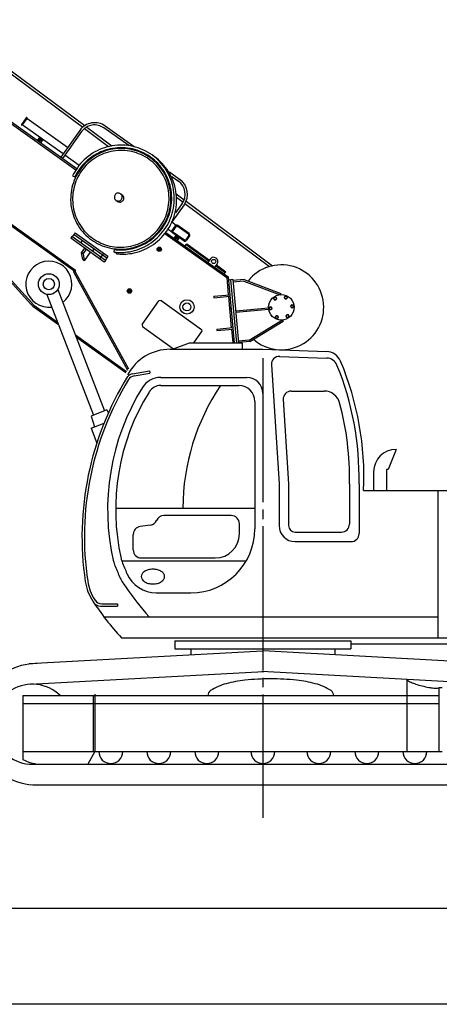
# Model space of a CAD drawing. Extents: x -2286 to 18714, y 467 to 15317.
# Drawn here: x 8783 to 11405, y 467 to 6613 of the extents above; entities that cross this region are included whole.
import ezdxf

# ---------------------------------------------------------------- set-up
doc = ezdxf.new("R2010")
doc.units = 0
doc.header["$LTSCALE"] = 30
doc.linetypes.add('CENTER', pattern=[35, 30, -1.5, 2, -1.5])
doc.layers.get('0').update_dxf_attribs({"linetype": 'CONTINUOUS'})
doc.layers.add('CEN', color=3, linetype='CENTER')

msp = doc.modelspace()

# ---------------------------------------------------------------- linework, layer by layer
for p, q in [((7836.6, 6612.8), (9139.2, 5682.9)), ((8004.8, 6481.7), (9134.3, 5675.4)), ((8674.5, 6336.2), (9190, 5951.7)), ((8665.2, 6323.1), (9176.7, 5941.7)), ((7434.3, 6251.3), (9127.2, 5042.8)), ((7616.3, 6132.4), (9132.5, 5050.1)), ((8860.1, 4843.4), (7837.2, 5963.7)), ((8823.9, 6001.1), (8794, 5959.2)), ((8828.8, 5997.6), (8798.9, 5955.7)), ((9082.7, 5815.4), (8828.4, 5997)), ((8853.5, 4837.3), (7830.6, 5957.6)), ((9053.7, 5774.7), (8799.3, 5956.3)), ((9158.8, 5922), (9039.1, 5754.4)), ((9170.2, 5913.9), (9050.5, 5746.2)), ((9188.2, 5933.1), (9338.8, 5820.8)), ((9202.1, 5942.7), (9359.8, 5825.1)), ((9464.6, 5826.6), (9309.7, 5937.2)), ((9497.9, 5820.1), (9317.9, 5948.6)), ((8907.2, 5879.3), (8892.6, 5859)), ((8907.2, 5879.3), (8927.5, 5864.8)), ((8927.5, 5864.8), (8913, 5844.4)), ((9154.1, 5703), (9065.1, 5766.6)), ((9718.5, 5662.6), (9783.4, 5616.2)), ((9113.4, 5638.2), (9127.9, 5631.4)), ((9734.1, 5634.2), (9775.3, 5604.9)), ((9384.8, 5485.5), (9394.1, 5478.9)), ((9413.8, 5526.2), (9423.1, 5519.6)), ((9761, 5525.8), (9810.9, 5488.6)), ((9762.8, 5504.5), (9804, 5473.8)), ((9822.5, 5480), (10363.4, 5076.6)), ((9810, 5457.2), (9736, 5353.6)), ((9798.6, 5465.4), (9756.5, 5406.4)), ((9815.3, 5465.4), (10343.4, 5071.6)), ((9734.3, 5350.3), (9761.5, 5330.9)), ((9710.5, 5305.9), (9732.5, 5290.2)), ((9755, 5326.5), (9734.4, 5297.7)), ((9759.9, 5323), (9739.3, 5294.2)), ((9812.1, 5236.2), (9740.5, 5287.3)), ((9838.4, 5273.1), (9766.9, 5324.2)), ((9841.9, 5278), (9770.4, 5329.1)), ((9109.2, 5258.4), (9102.2, 5248.6)), ((9311.7, 5099), (9102.2, 5248.6)), ((9318.7, 5108.8), (9109.2, 5258.4)), ((9129.5, 5282), (9111.5, 5256.7)), ((9122.5, 5272.2), (9327.4, 5126)), ((9129.5, 5282), (9334.3, 5135.7)), ((9175, 5234.7), (9164, 5219.3)), ((9690.8, 5278.1), (10076.6, 5002.7)), ((9696.3, 5285.3), (10085.1, 5007.7)), ((9809.9, 5230.4), (9737, 5282.4)), ((9759.6, 5266.2), (9747.2, 5248.9)), ((9780, 5251.7), (9767.6, 5234.4)), ((9839.6, 5266.1), (9819, 5237.3)), ((9844.5, 5262.6), (9823.9, 5233.8)), ((9169.9, 5157.3), (9190.2, 5185.8)), ((9179.6, 5150.4), (9199.9, 5178.9)), ((9247.7, 5182.8), (9236.7, 5167.3)), ((9373.3, 5162), (9375.1, 5177.9)), ((9816.6, 5199.4), (9823.5, 5209.2)), ((9827.1, 5214.2), (9823.5, 5209.2)), ((9823.5, 5209.2), (9965.9, 5107.5)), ((9827.1, 5214.2), (9969.5, 5112.6)), ((9176.8, 5115.5), (9169.9, 5157.3)), ((9179.6, 5150.4), (9169.9, 5157.3)), ((9186.6, 5108.5), (9176.8, 5115.5)), ((9179.6, 5150.4), (9186.6, 5108.5)), ((9224.4, 5161.4), (9186.6, 5108.5)), ((9284, 5118.9), (9290.9, 5128.6)), ((9307.2, 5155.1), (9289.2, 5129.9)), ((9318.7, 5108.8), (9311.7, 5099)), ((9334.3, 5135.7), (9316.3, 5110.5)), ((9387.5, 5151.9), (9388.5, 5160.6)), ((9974.1, 5118.9), (9959, 5097.7)), ((9119.4, 5038.4), (9127.1, 5043)), ((9127.2, 5042.8), (9463.3, 4433)), ((9132.5, 5050.1), (9127.5, 5042.6)), ((10016.4, 5088.7), (10001.3, 5067.5)), ((10008.3, 5077.3), (10067.7, 5034.9)), ((10011.9, 5082.3), (10071.3, 5039.9)), ((9119.4, 5038.4), (9457.2, 4425.4)), ((10060.7, 5025.1), (10067.7, 5034.9)), ((10071.3, 5039.9), (10067.7, 5034.9)), ((10076.6, 5002.7), (10086.5, 4894.3)), ((10085.1, 5007.7), (10123, 4595.6)), ((10114.8, 4990.3), (10087, 4987.8)), ((10100.9, 4989), (10137, 4595.6)), ((10114.8, 4990.3), (10151.1, 4595.6)), ((10185.1, 4990.7), (10115.4, 4984.3)), ((10183.9, 4981.6), (10116.2, 4975.4)), ((10183.9, 4981.6), (10410.7, 4895.9)), ((10185.1, 4990.7), (10413.9, 4904.4)), ((9020.7, 4928.2), (9313.3, 4171.1)), ((8951.8, 4898.3), (9243.7, 4143.9)), ((9547.6, 4710.7), (9652.2, 4857.2)), ((9666.1, 4859.6), (9652.2, 4857.2)), ((9666.1, 4859.6), (9918.4, 4679.5)), ((9995.9, 4886), (10095.5, 4895.1)), ((9995.9, 4886), (9996.7, 4877)), ((9996.7, 4877), (10096.3, 4886.2)), ((10087.3, 4885.4), (10105.3, 4690.2)), ((10410.7, 4895.9), (10413.9, 4904.4)), ((8880.1, 4813.7), (9025.7, 4709.8)), ((8885.3, 4821), (9019.7, 4725.1)), ((10103.4, 4808.5), (10094.5, 4807.7)), ((10132.7, 4795.6), (10338, 4814.5)), ((10133.7, 4786.7), (10338.9, 4805.7)), ((10217.7, 4613.1), (10425.2, 4738.7)), ((10425.2, 4738.7), (10429.8, 4731)), ((9547.6, 4710.7), (9549.9, 4696.8)), ((9549.9, 4696.8), (9744.2, 4558.1)), ((9918.4, 4679.5), (9920.7, 4665.5)), ((10014.6, 4681.9), (10114.2, 4691)), ((10014.6, 4681.9), (10015.5, 4672.9)), ((10015.5, 4672.9), (10115.1, 4682)), ((10106.1, 4681.2), (10113.9, 4595.6)), ((10220.6, 4604.4), (10429.8, 4731)), ((9131.1, 4645.6), (9451.1, 4417.2)), ((9137.1, 4630.3), (9446, 4409.8)), ((9870.8, 4595.6), (9920.7, 4665.5)), ((10217.7, 4613.1), (10150.1, 4606.9)), ((9723.1, 4555.6), (10302.3, 4555.6)), ((9737.7, 4555.6), (9844.2, 4595.6)), ((9844.2, 4595.6), (10172.9, 4595.6)), ((10220.6, 4604.4), (10150.9, 4598)), ((10172.9, 4595.6), (10172.9, 4555.6)), ((10302.3, 4555.6), (10699.7, 4541.7)), ((10407.5, 4510.9), (10703.2, 4500.6)), ((10355.9, 4457.8), (10403.6, 3715.2)), ((9487.5, 4402.2), (9593.1, 4420.2)), ((9497.4, 4389.3), (9595.6, 4405.7)), ((9593.1, 4420.2), (9595.6, 4405.7)), ((9664.1, 4379.6), (10202.3, 4379.6)), ((9664.1, 4329.6), (10152.3, 4329.6)), ((10429.8, 4241.4), (10463.6, 3715.2)), ((10479.7, 4294.6), (10685.8, 4294.6)), ((10252.3, 4229.6), (10252.3, 3434.6)), ((9327.8, 4176.7), (9230, 4138.6)), ((9230, 4138.6), (9249.7, 4071.1)), ((9327.8, 4176.7), (9337.4, 4157.3)), ((9229.4, 4063.2), (9311, 4095)), ((9229.4, 4063.2), (9265.6, 3970.3)), ((11134.6, 3930.5), (11085.4, 3805.8)), ((10994.6, 3790.5), (10994.6, 3674.6)), ((11074.6, 3805.8), (11074.6, 3675.3)), ((11085.4, 3805.8), (11074.6, 3805.8)), ((10403.6, 3715.2), (10403.6, 3454.6)), ((10463.6, 3715.2), (10463.6, 3454.6)), ((10843.6, 3715.2), (10843.6, 3464.6)), ((10903.6, 3715.2), (10903.6, 3404.6)), ((10932.3, 3674.6), (11654.6, 3674.6)), ((11396, 3674.6), (11396, 2754.6)), ((9382.6, 3564.6), (10252.3, 3564.6)), ((10105.5, 3517.1), (9684.5, 3517.1)), ((9599.9, 3457.9), (9535.5, 3449)), ((9638.8, 3487.4), (9638.7, 3487.2)), ((10155.5, 3402.6), (10155.5, 3467.1)), ((9492.3, 3302.6), (9492.3, 3399.5)), ((10503.6, 3414.6), (10793.6, 3414.6)), ((10503.6, 3354.6), (10853.6, 3354.6)), ((9420.5, 3234.6), (10198.7, 3234.6)), ((9542.3, 3252.6), (10005.5, 3252.6)), ((9636.7, 3034.6), (9852.3, 3034.6)), ((9287.6, 2951.6), (9394.8, 2951.6)), ((9295.6, 2966.6), (9394.8, 2966.6)), ((9394.8, 2966.6), (9394.8, 2951.6)), ((9309.9, 2884.6), (11396, 2884.6)), ((9418.2, 2754.6), (11666.8, 2754.6)), ((9752.3, 2734.6), (10852.3, 2734.6)), ((9752.3, 2734.6), (9752.3, 2684.6)), ((10852.3, 2734.6), (10852.3, 2684.6)), ((10852.3, 2716.6), (11752.3, 2716.6)), ((8841.4, 2593), (10300.7, 2673.6)), ((9752.3, 2684.6), (10852.3, 2684.6)), ((9852.3, 2684.6), (9852.3, 2648.8)), ((11763.2, 2593), (10303.9, 2673.6)), ((10752.3, 2684.6), (10752.3, 2648.8)), ((8848.6, 2464.2), (10307.8, 2544.8)), ((11756.1, 2464.2), (10296.8, 2544.8)), ((11202.3, 2494.8), (11202.3, 2044.6)), ((9252.3, 2402.4), (9252.3, 2044.6)), ((11402.3, 2444.6), (11402.3, 2044.6)), ((11402.3, 2444.6), (11422.3, 2444.6)), ((8802.3, 2394.6), (11402.3, 2394.6)), ((8802.3, 2394.6), (8802.3, 1995.3)), ((8802.3, 2344.6), (11402.3, 2344.6)), ((9242.3, 2394.6), (9242.3, 2044.6)), ((8802.3, 2044.6), (11422.3, 2044.6)), ((9252.3, 2044.6), (9209, 1964.6)), ((8862.3, 1964.6), (11742.3, 1964.6)), ((8891.3, 1835.6), (11713.3, 1835.6)), ((-986.3, 1066.5), (18113.7, 1066.5)), ((18713.7, 466.5), (-2286.3, 466.5))]:
    msp.add_line(p, q)
for points in [[(9160.4, 5676.4, 0.097825), (9109.7, 5564.4, 0.098213), (9105.5, 5442, 0.098766), (9148.5, 5327.3, 0.099161), (9231.9, 5238.3, 0.099161), (9343.2, 5188.4, 0.098766), (9465.5, 5185, 0.098213), (9580, 5228.7, 0.097825), (9669.5, 5313, 0.097825), (9720.1, 5425, 0.098213), (9724.3, 5547.5, 0.098766), (9681.4, 5662.1, 0.099161), (9597.9, 5751.1, 0.099161), (9486.7, 5801.1, 0.098766), (9364.3, 5804.5, 0.098213), (9249.9, 5760.8, 0.097825)], [(9170.1, 5669.5, 0.097825), (9121.4, 5561.7, 0.098213), (9117.4, 5443.9, 0.098766), (9158.7, 5333.7, 0.099161), (9238.9, 5248.1, 0.099161), (9345.8, 5200.1, 0.098766), (9463.5, 5196.8, 0.098213), (9573.6, 5238.8, 0.097825), (9659.7, 5320, 0.097825), (9708.5, 5427.8, 0.098213), (9712.5, 5545.5, 0.098766), (9671.2, 5655.8, 0.099161), (9591, 5741.3, 0.099161), (9484, 5789.4, 0.098766), (9366.3, 5792.7, 0.098213), (9256.2, 5750.6, 0.097825)], [(9413.8, 5526.2, 0.099367), (9405, 5530.2, 0.09885), (9395.3, 5530.4, 0.098127), (9386.3, 5526.9, 0.097622), (9379.2, 5520.2, 0.097622), (9375.1, 5511.4, 0.098127), (9374.8, 5501.6, 0.09885), (9378.2, 5492.6, 0.099367), (9384.8, 5485.5, 0.099367), (9393.6, 5481.6, 0.09885), (9403.3, 5481.3, 0.098127), (9412.4, 5484.8, 0.097622), (9419.5, 5491.5, 0.097622), (9423.5, 5500.4, 0.098127), (9423.8, 5510.1, 0.09885), (9420.4, 5519.2, 0.099367)], [(9542.4, 3136.4, 0.146507), (9547.4, 3120, 0.107154), (9563.9, 3103.8, 0.076852), (9586.4, 3094.1, 0.063866), (9615.6, 3090.3, 0.063866), (9644.9, 3094.1, 0.076852), (9667.4, 3103.8, 0.107154), (9683.9, 3120, 0.146507), (9688.8, 3136.4, 0.146507), (9683.9, 3152.8, 0.107154), (9667.4, 3169, 0.076852), (9644.9, 3178.7, 0.063866), (9615.6, 3182.5, 0.063866), (9586.4, 3178.7, 0.076852), (9563.9, 3169, 0.107154), (9547.4, 3152.8, 0.146507)]]:
    msp.add_lwpolyline(points, format="xyb", close=True)
for points in [[(9373.3, 5162, 0.071818), (9468.7, 5164.5, 0.098213), (9590.7, 5211.1, 0.097825), (9686.2, 5301.1, 0.097825), (9740.3, 5420.6, 0.098213), (9744.7, 5551.2, 0.098766), (9698.9, 5673.4, 0.099161), (9609.9, 5768.3, 0.099161), (9491.3, 5821.6, 0.098766), (9360.8, 5825.3, 0.098213), (9238.7, 5778.6, 0.097825), (9143.2, 5688.7, 0.097825)], [(9375.1, 5177.9, 0.07188), (9466, 5180.2, 0.098213), (9582.2, 5224.7, 0.097825), (9673.2, 5310.4, 0.097825), (9724.7, 5424.2, 0.098213), (9728.9, 5548.6, 0.098766), (9685.3, 5665, 0.099161), (9600.6, 5755.3, 0.099161), (9487.7, 5806.1, 0.098766), (9363.5, 5809.5, 0.098213), (9247.2, 5765.1, 0.097825), (9156.3, 5679.4, 0.097825)], [(9387.5, 5151.9, 0.071818), (9482.9, 5154.3, 0.098213), (9604.9, 5201, 0.097825), (9700.4, 5290.9, 0.097825), (9754.5, 5410.4, 0.098213), (9758.9, 5541, 0.098766), (9713.1, 5663.3, 0.099161), (9624.1, 5758.2, 0.006579), (9617, 5763.2, 0.098766)], [(9143.2, 5688.7, 0.043391), (9113.4, 5638.2, 0.098213)], [(9156.3, 5679.4, 0.043284), (9127.9, 5631.4, 0.098213)], [(9394.1, 5478.9, 0.099367), (9402.9, 5474.9, 0.09885), (9412.6, 5474.7, 0.098127), (9421.7, 5478.1, 0.097622), (9428.8, 5484.8, 0.097622), (9432.8, 5493.7, 0.098127), (9433.1, 5503.4, 0.09885), (9429.7, 5512.5, 0.099367), (9423.1, 5519.6, 0.099367)], [(10745.1, 2394.6, 0.256694), (10728.5, 2424.7, 0.077289), (10630, 2467.7, 0.037184), (10513.7, 2489.2, 0.027135), (10352.1, 2498, 0.027135), (10190.4, 2489.2, 0.037184), (10074.1, 2467.7, 0.077289), (9975.6, 2424.7, 0.256694), (9959, 2394.6, 0.256694)], [(11202.3, 2491.3, 0.055643), (11228.8, 2476.4, 0.022668), (11257.4, 2465.7, 0.016212), (11298.4, 2454, 0.016212), (11340.1, 2445, 0.022668), (11370.3, 2440.9, 0.058712), (11402.3, 2441.8, 0.311803)]]:
    msp.add_lwpolyline(points, format="xyb")
for points in [[(10369.8, 4873.3), (10373.6, 4864.9), (10382.8, 4864.1), (10388.2, 4871.6), (10384.3, 4880), (10375.1, 4880.8)], [(10442.3, 4887), (10437, 4879.5), (10440.9, 4871.1), (10450.1, 4870.2), (10455.4, 4877.8), (10451.5, 4886.2)], [(10345.4, 4803.6), (10354.6, 4802.8), (10359.9, 4810.3), (10356.1, 4818.7), (10346.9, 4819.5), (10341.5, 4812)], [(10490.5, 4831), (10481.3, 4831.9), (10476, 4824.4), (10479.8, 4816), (10489, 4815.1), (10494.4, 4822.6)], [(10393.5, 4747.6), (10398.9, 4755.2), (10395, 4763.6), (10385.8, 4764.4), (10380.5, 4756.9), (10384.3, 4748.5)], [(10466.1, 4761.3), (10462.2, 4769.7), (10453, 4770.6), (10447.7, 4763.1), (10451.6, 4754.7), (10460.8, 4753.8)]]:
    msp.add_lwpolyline(points, close=True)
for centre, radius in [((8910.1, 5861.9), 9), ((8910.1, 5861.9), 5.5), ((8910.1, 5861.9), 4), ((9764.7, 5251.8), 9), ((9764.7, 5251.8), 5.5), ((9764.7, 5251.9), 4), ((9655, 5179.6), 13.6), ((9655, 5179.6), 10.8), ((9654.9, 5179.6), 5.5), ((9655, 5179.6), 4), ((9995.2, 5103.8), 13), ((8965.1, 4961.9), 65), ((8965.1, 4961.9), 35), ((9469.1, 4919.2), 13.6), ((9469.1, 4919.2), 10.8), ((9469, 4919.1), 5.5), ((9469.1, 4919.2), 4), ((9828.3, 4820), 45), ((10417.9, 4817.3), 80), ((10379, 4872.4), 8), ((10446.2, 4878.6), 8), ((9828.3, 4820), 25), ((9828.3, 4820), 25), ((10350.7, 4811.1), 8), ((10485.2, 4823.5), 8), ((10389.7, 4756), 8), ((10456.9, 4762.2), 8)]:
    msp.add_circle(centre, radius)
for centre, radius, start, end in [((8826.3, 5999.3), 3, 324.47819, 144.47819), ((9251.6, 5855.8), 114, 54.47819, 144.47819), ((8796.5, 5957.5), 3, 144.47819, 324.47819), ((9251.6, 5855.8), 100, 54.47819, 144.47819), ((9717.2, 5523.5), 100, 324.47819, 54.47819), ((9717.2, 5523.5), 114, 324.47819, 54.47819), ((9743.4, 5291.3), 11, 144.47819, 234.47819), ((9743.4, 5291.3), 5, 144.47819, 234.47819), ((9764, 5320.1), 11, 54.47819, 144.47819), ((9764, 5320.1), 5, 54.47819, 144.47819), ((9815, 5240.2), 11, 242.72897, 324.47819), ((9815, 5240.2), 5, 234.47819, 324.47819), ((9835.5, 5269), 5, 324.47819, 54.47819), ((9835.5, 5269), 11, 324.47819, 54.47819), ((8965.1, 4961.9), 144, 307.31647, 277.14531), ((9995.2, 5103.8), 26, 324.47819, 144.47819), ((10417.9, 4817.3), 265, 228.75303, 141.74334), ((8974.2, 4954.1), 169, 224.19352, 236.27262), ((8974.2, 4954.1), 160, 224.19352, 236.27262), ((9723.1, 4255.6), 300, 90, 152.21851), ((10405.8, 4461), 50, 88, 183.67851), ((10696.2, 4441.8), 100, 22.68662, 88), ((10700.8, 4430.6), 70, 22.29815, 88), ((9052.3, 3754.6), 1851.7, 358.78013, 22.29815), ((9052.3, 3754.6), 1881.7, 357.56335, 22.68662), ((11072.3, 3384.6), 1900, 148.20415, 188.46758), ((11072.3, 3384.6), 1885, 148.62683, 188.46758), ((9495.9, 4352.9), 50, 99.6952, 138.43261), ((9505.6, 4339.9), 50, 99.48035, 148.62683), ((9664.1, 4244.6), 135, 90, 147.48639), ((10202.3, 4279.6), 100, 0, 90), ((10771.5, 3555.5), 1439.4, 148.04821, 193.09188), ((9664.1, 4244.6), 85, 90, 147.48639), ((11190.9, 3556.4), 1388.6, 146.16353, 179.6609), ((10152.3, 4229.6), 100, 0, 90), ((10771.2, 3556.4), 1388.6, 148.17304, 192.77056), ((10479.7, 4244.6), 50, 90, 183.67851), ((10685.8, 4194.6), 100, 15.07559, 90), ((9052.3, 3754.6), 1791.7, 358.78013, 15.07559), ((11134.6, 3790.5), 140, 90, 180), ((9684.5, 3467.1), 50, 90, 156.07516), ((10105.5, 3467.1), 50, 0, 90), ((9542.3, 3399.5), 50, 97.86707, 180), ((9593, 3507.5), 50, 277.86707, 336.07516), ((10503.6, 3454.6), 100, 180, 270), ((10503.6, 3454.6), 40, 180, 270), ((10793.6, 3464.6), 50, 270, 0), ((9852.3, 3434.6), 400, 270, 0), ((10005.5, 3402.6), 150, 270, 0), ((10853.6, 3404.6), 50, 270, 0), ((9542.3, 3302.6), 50, 180, 270), ((9515.6, 3265.8), 150, 189.40618, 201.69389), ((12086, 4288.4), 2916.3, 201.69389, 203.27863), ((9515.6, 3265.8), 100, 189.40618, 201.69389), ((12086, 4288.4), 2866.3, 201.69389, 203.27863), ((9636.7, 3234.6), 250, 203.27863, 219.68758), ((9636.7, 3234.6), 200, 203.27863, 270), ((9489.8, 3149), 300, 188.46758, 213.60744), ((9489.8, 3149), 285, 188.46758, 213.60744), ((10847.7, 4007.6), 1685, 213.60744, 221.79496), ((10822.3, 4034.6), 1900, 213.4495, 222.35205), ((10822.3, 4034.6), 1900, 213.60744, 213.94584), ((9287.6, 3001.6), 50, 213.94584, 270), ((10822.3, 4034.6), 1885, 213.60744, 213.69689), ((9295.6, 3016.6), 50, 213.69689, 270), ((8891.3, 2214.6), 379, 90, 270.00001), ((8862.3, 2214.6), 250, 46.05448, 270), ((9352.3, 2044.6), 75, 180, 0), ((9652.3, 2044.6), 75, 180, 0), ((9952.3, 2044.6), 75, 180, 0), ((10302.3, 2044.6), 75, 180, 0), ((10652.3, 2044.6), 75, 180, 0), ((10952.3, 2044.6), 75, 180, 0), ((11252.3, 2044.6), 75, 180, 0), ((8922.3, 2214.6), 250, 241.3146, 270)]:
    msp.add_arc(centre, radius, start, end)
at = {"layer": 'CEN'}
msp.add_line((10302.3, 4500.2), (10302.3, 1629.6), dxfattribs=at)

doc.saveas('drawing.dxf')
